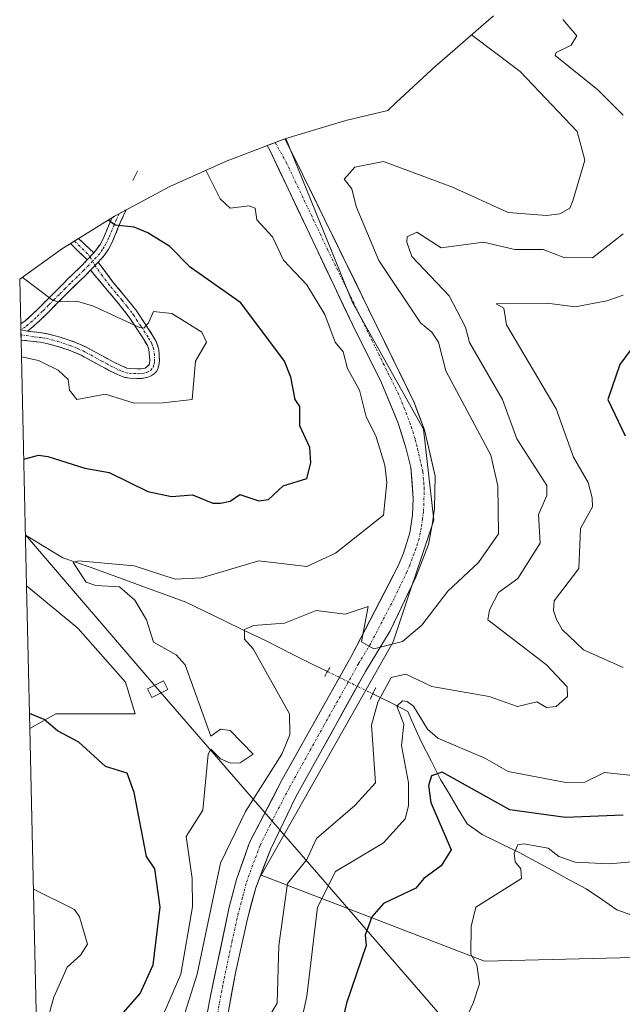
# Model space of a CAD drawing. Units: metres. Extents: x 655810 to 657589, y 4704728 to 4705729.
# Drawn here: x 655810 to 655935, y 4705374 to 4705579 of the extents above; entities that cross this region are included whole.
import ezdxf

# ---------------------------------------------------------------- set-up
doc = ezdxf.new("R2010")
doc.units = ezdxf.units.M
doc.header["$MEASUREMENT"] = 0
for name, pattern in [('TRAZO_Y_PUNTO', [1, 0.5, -0.25, 0, -0.25]), ('TRAZOS2', [0.375, 0.25, -0.125]), ('TRAZOSX2', [1.5, 1, -0.5])]:
    doc.linetypes.add(name, pattern=pattern)
for name, color, linetype, lineweight in [('Arbolado forestal CxS', 92, 'Continuous', 0), ('Camino', 19, 'TRAZOSX2', 0), ('Camino Cxs', 19, 'Continuous', 0), ('Camino eje', 19, 'TRAZO_Y_PUNTO', 0), ('Carretera de calzada única', 19, 'Continuous', 13), ('Carretera de calzada única Cxs', 19, 'Continuous', 13), ('Carretera de calzada única eje', 19, 'TRAZO_Y_PUNTO', 0), ('Corriente natural lineal', 142, 'Continuous', 13), ('Corriente natural lineal oculto', 19, 'TRAZO_Y_PUNTO', 13), ('Cultivos herbáceos CxS', 92, 'Continuous', 0), ('Curva de nivel maestra', 36, 'Continuous', 30), ('Curva de nivel normal', 36, 'Continuous', 0), ('Matorral CxS', 135, 'Continuous', 0), ('Puente lineal', 2, 'TRAZOS2', 0), ('Tendido', 6, 'Continuous', 0), ('Torre de tendido Cxs', 19, 'Continuous', 0)]:
    doc.layers.add(name, color=color, linetype=linetype, lineweight=lineweight)

# ---------------------------------------------------------------- blocks, each defined once
blk = doc.blocks.new('*U150')
at = {"layer": 'Arbolado forestal CxS', "color": 92, "linetype": 'Continuous', "lineweight": 0}
blk.add_polyline3d([(655949.0265, 4705383.9269, 588.703), (655906.6931, 4705382.8685, 594.2747), (655906.6931, 4705382.8685, 594.2747), (655860.1263, 4705400.8603, 611.4372), (655887.6431, 4705449.5437, 613.3133), (655896.1097, 4705474.9437, 616.0591), (655893.9931, 4705493.9937, 616.8175), (655879.1765, 4705520.4521, 617.3451), (655865.2321, 4705554.6359, 617.9602), (655877.7561, 4705558.4351, 616.6479), (655886.5549, 4705560.4867, 618.3371), (655888.2631, 4705562.1639, 618.2718), (655896.5107, 4705569.8179, 618.4662), (655897.3489, 4705570.5489, 618.5921), (655904.9005, 4705577.0973, 614.2851), (655908.5743, 4705580.2925, 612.5237)], dxfattribs=at)
blk = doc.blocks.new('*U157')
at = {"layer": 'Curva de nivel normal', "color": 36, "linetype": 'Continuous', "lineweight": 0}
for points in [[(655813.35, 4705362.91, 630), (655816.83, 4705375.36, 630), (655819.62, 4705381.64, 630), (655822.43, 4705384.15, 630), (655823.9, 4705386.43, 630), (655822.21, 4705392.15, 630), (655821.17, 4705393.7, 630), (655812.57, 4705397.95, 630)], [(655815.8, 4705253.58, 630), (655821.62, 4705255.14, 630), (655829.7, 4705262.23, 630), (655828.52, 4705267.05, 630), (655825.97, 4705272.5, 630), (655824.56, 4705288.15, 630), (655820.73, 4705293.26, 630), (655814.8, 4705298.4, 630)]]:
    blk.add_polyline3d(points, dxfattribs=at)
blk = doc.blocks.new('*U162')
at = {"layer": 'Curva de nivel normal', "color": 36, "linetype": 'Continuous', "lineweight": 0}
for points in [[(655866.3, 4705360.15, 605), (655869.62, 4705375.62, 605), (655871.86, 4705394.15, 605), (655875.62, 4705401.59, 605), (655885.62, 4705407.63, 605), (655890.12, 4705412.64, 605), (655890.82, 4705415.34, 605), (655890.84, 4705420.14, 605), (655889.41, 4705427.93, 605), (655889.88, 4705432.4, 605), (655888.38, 4705436.14, 605), (655889.62, 4705437.26, 605), (655890.57, 4705437.09, 605), (655891.89, 4705436.14, 605), (655894.81, 4705431.33, 605), (655896.96, 4705429.48, 605), (655906.77, 4705425.29, 605), (655911.62, 4705422.46, 605), (655923.68, 4705420.2, 605), (655927.62, 4705420.3, 605), (655931.74, 4705422.26, 605), (655939.62, 4705421.44, 605)], [(655935.62, 4705444.21, 605), (655927.38, 4705447.9, 605), (655922.9, 4705452.14, 605), (655921.73, 4705454.25, 605), (655921.08, 4705456.14, 605), (655921.26, 4705458.14, 605), (655926.35, 4705464.87, 605), (655926.73, 4705473.25, 605), (655929.21, 4705477.73, 605), (655929.13, 4705479.65, 605), (655928.3, 4705482.82, 605), (655925.28, 4705488.14, 605), (655921.67, 4705498.19, 605), (655911.26, 4705515.78, 605), (655910.74, 4705519.26, 605), (655909.1, 4705520.14, 605), (655919.76, 4705520.28, 605), (655925.62, 4705519.5, 605), (655932.23, 4705520.75, 605), (655935.62, 4705521.98, 605)]]:
    blk.add_polyline3d(points, dxfattribs=at)
blk = doc.blocks.new('*U166')
at = {"layer": 'Curva de nivel normal', "color": 36, "linetype": 'Continuous', "lineweight": 0}
for points in [[(655923.01, 4705579.52, 610), (655925.98, 4705576.13, 610), (655924.75, 4705574.13, 610), (655921.62, 4705572.65, 610), (655921.47, 4705571.98, 610), (655930.32, 4705564.83, 610), (655935.62, 4705559.55, 610)], [(655935.62, 4705534.76, 610), (655929.25, 4705529.77, 610), (655923.27, 4705529.79, 610), (655918.94, 4705531.46, 610), (655912.99, 4705531.51, 610), (655906.5, 4705533.02, 610), (655897.62, 4705531.85, 610), (655892.6, 4705535.12, 610), (655890.58, 4705534.14, 610), (655890.49, 4705533.01, 610), (655891.53, 4705530.05, 610), (655899.31, 4705521.83, 610), (655902.76, 4705515.28, 610), (655903.58, 4705512.1, 610), (655910.43, 4705500.14, 610), (655913.44, 4705491.96, 610), (655919.72, 4705482.24, 610), (655919.67, 4705480.14, 610), (655917.99, 4705476.14, 610), (655918.31, 4705470.14, 610), (655913.62, 4705462.81, 610), (655909.62, 4705459.84, 610), (655907.74, 4705456.26, 610), (655907.4, 4705454.14, 610), (655919.62, 4705444.78, 610), (655923.95, 4705440.14, 610), (655924.04, 4705438.14, 610), (655921.62, 4705436.1, 610), (655919.62, 4705435.89, 610), (655917.62, 4705437.02, 610), (655913.58, 4705436.1, 610), (655907.65, 4705438.17, 610), (655895.73, 4705440.25, 610), (655890.3, 4705442.82, 610), (655887.19, 4705442.14, 610), (655884.43, 4705436.95, 610), (655883.12, 4705432.14, 610), (655883.92, 4705420.14, 610), (655879.62, 4705415.39, 610), (655871.62, 4705408.54, 610), (655869.62, 4705404.12, 610), (655865.62, 4705399.14, 610), (655863.79, 4705386.15, 610), (655863.47, 4705374.15, 610), (655861.1, 4705370.15, 610)]]:
    blk.add_polyline3d(points, dxfattribs=at)
blk = doc.blocks.new('*U168')
at = {"layer": 'Curva de nivel normal', "color": 36, "linetype": 'Continuous', "lineweight": 0}
blk.add_polyline3d([(655903.98, 4705576.3, 615), (655914.13, 4705568.64, 615), (655926, 4705556.13, 615), (655927.66, 4705550.14, 615), (655925.14, 4705541.66, 615), (655924.47, 4705540.14, 615), (655922.4, 4705538.92, 615), (655919.62, 4705538.59, 615), (655911.62, 4705539.22, 615), (655899.99, 4705544.51, 615), (655885.62, 4705549.87, 615), (655879.62, 4705548.71, 615), (655877.43, 4705546.14, 615), (655879.01, 4705544.14, 615), (655879.92, 4705540.44, 615), (655884.64, 4705529.16, 615), (655893.36, 4705516.14, 615), (655895.71, 4705514.23, 615), (655897.12, 4705512.14, 615), (655898.66, 4705506.14, 615), (655908.05, 4705488.57, 615), (655909.47, 4705482.14, 615), (655909.64, 4705472.14, 615), (655905.42, 4705466.14, 615), (655899.05, 4705460.14, 615), (655893.62, 4705453.02, 615), (655889.62, 4705449.61, 615), (655883.62, 4705448.14, 615), (655881.02, 4705449.54, 615), (655882.43, 4705456.95, 615), (655877.62, 4705455.38, 615), (655871.58, 4705456.1, 615), (655864.98, 4705453.5, 615), (655858.49, 4705453.01, 615), (655856.63, 4705452.14, 615), (655856.6, 4705450.14, 615), (655858.45, 4705448.14, 615), (655866.03, 4705434.55, 615), (655866.06, 4705430.14, 615), (655864.38, 4705426.14, 615), (655856.85, 4705414.14, 615), (655851.62, 4705403.33, 615), (655846.73, 4705380.15, 615), (655840.43, 4705360.15, 615)], dxfattribs=at)
blk = doc.blocks.new('*U171')
at = {"layer": 'Curva de nivel normal', "color": 36, "linetype": 'Continuous', "lineweight": 0}
blk.add_polyline3d([(655848.56, 4705548.02, 620), (655851.57, 4705542.09, 620), (655853.62, 4705540.14, 620), (655857.62, 4705540.6, 620), (655858.82, 4705540.14, 620), (655859.19, 4705537.71, 620), (655862.44, 4705534.14, 620), (655864.75, 4705529.27, 620), (655869.62, 4705524.1, 620), (655873.37, 4705517.89, 620), (655875.55, 4705512.14, 620), (655877.19, 4705510.14, 620), (655878.13, 4705506.65, 620), (655880.59, 4705502.14, 620), (655882, 4705496.52, 620), (655884.03, 4705492.55, 620), (655885.92, 4705486.44, 620), (655886.3, 4705482.82, 620), (655885.62, 4705476.05, 620), (655875.62, 4705468.09, 620), (655869.62, 4705465.3, 620), (655859.62, 4705466.46, 620), (655847.62, 4705462.9, 620), (655842.15, 4705462.67, 620), (655833.62, 4705465.42, 620), (655821.98, 4705466.5, 620), (655820.87, 4705466.14, 620), (655823.62, 4705462.02, 620), (655825.62, 4705461.32, 620), (655830.51, 4705461.03, 620), (655833.77, 4705458.29, 620), (655836.19, 4705454.14, 620), (655837.62, 4705449.49, 620), (655842.35, 4705446.87, 620), (655844.25, 4705444.77, 620), (655849.62, 4705429.88, 620), (655851.62, 4705431.34, 620), (655853.62, 4705431.07, 620), (655858.45, 4705426.14, 620), (655855.75, 4705424.27, 620), (655853.69, 4705424.21, 620), (655851.62, 4705425.11, 620), (655849.62, 4705427.16, 620), (655849.07, 4705426.14, 620), (655847.93, 4705414.45, 620), (655844.42, 4705408.94, 620), (655845.73, 4705400.15, 620), (655845.74, 4705394.27, 620), (655843.34, 4705380.15, 620), (655838.09, 4705368.15, 620)], dxfattribs=at)
blk = doc.blocks.new('*U172')
at = {"layer": 'Curva de nivel maestra', "color": 36, "linetype": 'Continuous', "lineweight": 30}
for points in [[(655810.56, 4705487.68, 625), (655813.62, 4705488.55, 625), (655815.62, 4705488.26, 625), (655823.28, 4705485.8, 625), (655828.37, 4705484.89, 625), (655836.42, 4705480.94, 625), (655841.38, 4705479.9, 625), (655845.77, 4705480.29, 625), (655850.03, 4705478.55, 625), (655851.62, 4705478.53, 625), (655853.62, 4705478.96, 625), (655855.62, 4705480.31, 625), (655859.62, 4705478.99, 625), (655861.62, 4705479.28, 625), (655864.67, 4705482.14, 625), (655869.62, 4705483.68, 625), (655870.43, 4705486.95, 625), (655870.24, 4705490.14, 625), (655868.15, 4705494.67, 625), (655868.18, 4705498.7, 625), (655867.17, 4705500.14, 625), (655866.31, 4705504.83, 625), (655864.96, 4705508.14, 625), (655855.86, 4705520.38, 625), (655845.3, 4705527.82, 625), (655841.05, 4705532.14, 625), (655836.43, 4705534.95, 625), (655833.62, 4705536.14, 625), (655829.62, 4705536.54, 625), (655828.17, 4705537.62, 625)], [(655814.2, 4705324.98, 625), (655820.14, 4705338.15, 625), (655822.72, 4705346.15, 625), (655828.55, 4705359.08, 625), (655828.88, 4705361.41, 625), (655827.72, 4705364.15, 625), (655828.01, 4705366.15, 625), (655831.38, 4705372.15, 625), (655834.82, 4705376.15, 625), (655837.55, 4705382.15, 625), (655839, 4705394.15, 625), (655837.89, 4705402.15, 625), (655836.2, 4705404.73, 625), (655833.57, 4705418.14, 625), (655832.12, 4705422.14, 625), (655827.62, 4705423.51, 625), (655822.09, 4705428.61, 625), (655817.62, 4705430.99, 625), (655814.85, 4705433.37, 625), (655811.75, 4705434.62, 625)]]:
    blk.add_polyline3d(points, dxfattribs=at)

msp = doc.modelspace()

# ---------------------------------------------------------------- linework, layer by layer
at = {"layer": 'Arbolado forestal CxS', "color": 92, "linetype": 'Continuous', "lineweight": 0}
for points in [[(655908.57, 4705580.29, 612.52), (655904.9, 4705577.1, 614.29), (655897.35, 4705570.55, 618.59), (655896.51, 4705569.82, 618.47), (655888.26, 4705562.16, 618.27), (655886.55, 4705560.49, 618.34), (655877.76, 4705558.44, 616.65), (655865.23, 4705554.64, 617.96)], [(655865.23, 4705554.64, 617.96), (655879.18, 4705520.45, 617.35), (655893.99, 4705493.99, 616.82), (655896.11, 4705474.94, 616.06), (655887.64, 4705449.54, 613.31), (655860.13, 4705400.86, 611.44), (655906.69, 4705382.87, 594.27), (655949.03, 4705383.93, 588.7), (655980.63, 4705397.51, 587.25)]]:
    msp.add_polyline3d(points, dxfattribs=at)
at = {"layer": 'Camino', "color": 19, "linetype": 'TRAZOSX2', "lineweight": 0}
for points in [[(655831.93, 4705539.74), (655830.78, 4705537.23), (655829.52, 4705534.22), (655828.93, 4705532.87), (655828.22, 4705531.53), (655827.36, 4705530.24), (655826.1, 4705528.81)], [(655825.17, 4705530.78), (655825.77, 4705531.46), (655826.5, 4705532.55), (655827.12, 4705533.74), (655827.68, 4705535.01), (655828.94, 4705538.03), (655828.98, 4705538.12)], [(655823.81, 4705529.31), (655820.29, 4705532.72)], [(655822.02, 4705533.79), (655824.28, 4705531.6), (655825.17, 4705530.78)], [(655809.93, 4705515.96), (655810.86, 4705516.58), (655812.48, 4705518.03), (655813.8, 4705519.32), (655816.19, 4705521.74), (655818.65, 4705524.19), (655819.72, 4705525.26), (655822.24, 4705527.71), (655823.81, 4705529.31)], [(655826.1, 4705528.81), (655829.25, 4705524.6), (655831.82, 4705521.56), (655833.92, 4705518.9), (655834.5, 4705518.06), (655835.82, 4705516.02), (655837.38, 4705513.67), (655838.16, 4705512.31), (655838.57, 4705511.25), (655838.76, 4705510.52), (655838.86, 4705508.29), (655838.82, 4705507.67), (655838.63, 4705506.78), (655838.3, 4705506.09), (655837.79, 4705505.5), (655837.14, 4705505.08), (655836.45, 4705504.81), (655835.29, 4705504.58), (655834.19, 4705504.55), (655832.67, 4705504.61), (655831.51, 4705504.8), (655830.11, 4705505.37), (655828.28, 4705506.27), (655824.54, 4705508.31), (655822.53, 4705509.42), (655820.05, 4705510.46), (655817.39, 4705511.32), (655815.05, 4705511.96), (655814.07, 4705512.11), (655810.01, 4705512.58)], [(655824.51, 4705527.18), (655823.65, 4705526.3), (655820.76, 4705523.47), (655819.78, 4705522.49), (655817.6, 4705520.33), (655815.21, 4705517.9), (655813.85, 4705516.57), (655812.12, 4705515.03), (655811.32, 4705514.43)], [(655811.32, 4705514.43), (655814.34, 4705514.1), (655815.47, 4705513.91), (655817.96, 4705513.24), (655820.01, 4705512.56), (655821.02, 4705512.24), (655823.41, 4705511.22), (655824.51, 4705510.6), (655829.2, 4705508.05), (655830.93, 4705507.2), (655832.05, 4705506.74), (655832.87, 4705506.61), (655834.2, 4705506.55), (655835.07, 4705506.58), (655835.89, 4705506.74), (655836.72, 4705507.42), (655836.86, 4705508.32), (655836.67, 4705510.63), (655836.35, 4705511.44), (655835.68, 4705512.62), (655834.15, 4705514.93), (655832.82, 4705516.95), (655832.31, 4705517.72), (655830.28, 4705520.3), (655827.68, 4705523.35), (655824.51, 4705527.18)], [(655809.93, 4705515.96), (655809.96, 4705514.73)], [(655809.96, 4705514.73), (655809.96, 4705514.71)], [(655809.96, 4705514.71), (655809.98, 4705513.67)], [(655809.98, 4705513.67), (655810.01, 4705512.58)]]:
    msp.add_lwpolyline(points, dxfattribs=at)
at = {"layer": 'Camino Cxs', "color": 19, "linetype": 'Continuous', "lineweight": 0}
for points in [[(655834.28, 4705547.85), (655833.3, 4705545.86)], [(655834.28, 4705547.85), (655833.3, 4705545.86)], [(655825.17, 4705530.78), (655823.81, 4705529.31)], [(655825.17, 4705530.78), (655823.81, 4705529.31)], [(655826.1, 4705528.81), (655824.51, 4705527.18)], [(655826.1, 4705528.81), (655824.51, 4705527.18)], [(655809.96, 4705514.71), (655811.32, 4705514.43)], [(655809.96, 4705514.71), (655811.32, 4705514.43)]]:
    msp.add_lwpolyline(points, dxfattribs=at)
for points in [[(655826.1, 4705528.81, 627.48), (655824.51, 4705527.18, 628.09), (655823.65, 4705526.3, 628.4), (655820.76, 4705523.47, 629.34), (655819.78, 4705522.49, 629.59), (655817.6, 4705520.33, 630.05), (655815.21, 4705517.9, 630.46), (655813.85, 4705516.57, 630.57), (655812.12, 4705515.03, 630.58), (655811.32, 4705514.43, 630.55), (655809.96, 4705514.71, 630.58), (655809.93, 4705515.96, 630.69), (655810.86, 4705516.58, 630.68), (655812.48, 4705518.03, 630.63), (655813.8, 4705519.32, 630.45), (655816.19, 4705521.74, 629.93), (655818.65, 4705524.19, 629.38), (655819.72, 4705525.26, 629.07), (655822.24, 4705527.71, 628.19), (655823.81, 4705529.31, 627.61), (655825.17, 4705530.78, 627.08), (655825.77, 4705531.46, 626.83), (655826.5, 4705532.55, 626.46), (655827.12, 4705533.74, 626.09), (655827.68, 4705535.01, 625.7), (655828.94, 4705538.03, 624.74), (655828.98, 4705538.12, 624.71), (655829.52, 4705538.46, 0), (655831.93, 4705539.74, 623.94), (655830.78, 4705537.23, 624.71), (655829.52, 4705534.22, 625.73), (655828.93, 4705532.87, 626.15), (655828.22, 4705531.53, 626.57), (655827.36, 4705530.24, 626.99), (655826.1, 4705528.81, 627.48)], [(655825.17, 4705530.78, 627.08), (655823.81, 4705529.31, 627.61), (655821.68, 4705531.38, 627.35), (655820.29, 4705532.72, 627.37), (655822.02, 4705533.79, 626.75), (655824.28, 4705531.6, 626.98), (655825.17, 4705530.78, 627.08)], [(655810.01, 4705512.58, 630.34), (655809.96, 4705514.71, 630.58), (655811.32, 4705514.43, 630.55), (655814.34, 4705514.1, 630.62), (655815.47, 4705513.91, 630.67), (655817.96, 4705513.24, 630.79), (655820.01, 4705512.56, 630.91), (655821.02, 4705512.24, 631.01), (655823.41, 4705511.22, 631.04), (655824.51, 4705510.6, 631.04), (655826.86, 4705509.33, 631.03), (655829.2, 4705508.05, 630.99), (655830.93, 4705507.2, 630.93), (655832.05, 4705506.74, 630.89), (655832.87, 4705506.61, 630.84), (655834.2, 4705506.55, 630.77), (655835.07, 4705506.58, 630.72), (655835.89, 4705506.74, 630.67), (655836.72, 4705507.42, 630.64), (655836.86, 4705508.32, 630.64), (655836.67, 4705510.63, 630.48), (655836.35, 4705511.44, 630.42), (655835.68, 4705512.62, 630.37), (655834.15, 4705514.93, 630.1), (655832.82, 4705516.95, 629.65), (655832.31, 4705517.72, 629.44), (655830.28, 4705520.3, 629.03), (655827.68, 4705523.35, 628.77), (655824.51, 4705527.18, 628.09), (655826.1, 4705528.81, 627.48), (655827.68, 4705526.71, 627.89), (655829.25, 4705524.6, 628.24), (655831.82, 4705521.56, 628.59), (655833.92, 4705518.9, 629.25), (655834.5, 4705518.06, 629.47), (655835.82, 4705516.02, 629.88), (655837.38, 4705513.67, 630.28), (655838.16, 4705512.31, 630.42), (655838.57, 4705511.25, 630.48), (655838.76, 4705510.52, 630.51), (655838.86, 4705508.29, 630.59), (655838.82, 4705507.67, 630.57), (655838.63, 4705506.78, 630.56), (655838.3, 4705506.09, 630.56), (655837.79, 4705505.5, 630.57), (655837.14, 4705505.08, 630.59), (655836.45, 4705504.81, 630.63), (655835.29, 4705504.58, 630.69), (655834.19, 4705504.55, 630.76), (655832.67, 4705504.61, 630.85), (655831.51, 4705504.8, 630.92), (655830.11, 4705505.37, 630.92), (655828.28, 4705506.27, 630.95), (655824.54, 4705508.31, 631.18), (655822.53, 4705509.42, 631.22), (655820.05, 4705510.46, 630.94), (655817.39, 4705511.32, 630.57), (655815.05, 4705511.96, 630.47), (655814.07, 4705512.11, 630.44), (655810.01, 4705512.58, 630.34)]]:
    msp.add_polyline3d(points, close=True, dxfattribs=at)
at = {"layer": 'Camino eje', "color": 19, "linetype": 'TRAZO_Y_PUNTO', "lineweight": 0}
for points in [[(655830.47, 4705538.96), (655829.86, 4705537.63), (655828.6, 4705534.62), (655828.32, 4705533.98), (655828.03, 4705533.31), (655827.72, 4705532.71), (655827.36, 4705532.04), (655827, 4705531.5), (655826.42, 4705530.68), (655825.64, 4705529.8), (655824.94, 4705529.07)], [(655821.16, 4705533.25), (655824.05, 4705530.46), (655824.38, 4705529.93)], [(655824.94, 4705529.07), (655824.16, 4705528.24), (655823.12, 4705527.18), (655821.69, 4705525.78), (655820.24, 4705524.37), (655819.22, 4705523.34), (655817.99, 4705522.12), (655816.9, 4705521.04), (655815.7, 4705519.83), (655814.51, 4705518.61), (655813.17, 4705517.3), (655812.36, 4705516.58), (655811.49, 4705515.81), (655810.91, 4705515.37), (655809.96, 4705514.73)], [(655824.38, 4705529.93), (655824.94, 4705529.07)], [(655825.43, 4705528.12), (655824.94, 4705529.07)], [(655809.98, 4705513.67), (655812.7, 4705513.27), (655814.45, 4705513.07), (655815.26, 4705512.94), (655816.51, 4705512.6), (655817.68, 4705512.28), (655818.7, 4705511.94), (655820.28, 4705511.43), (655821.78, 4705510.83), (655822.97, 4705510.32), (655823.52, 4705510.01), (655824.53, 4705509.46), (655826.87, 4705508.18), (655828.74, 4705507.16), (655830.52, 4705506.29), (655831.08, 4705506.06), (655831.78, 4705505.77), (655832.57, 4705505.64), (655833.53, 4705505.58), (655834.41, 4705505.56), (655835.39, 4705505.62), (655836.34, 4705505.84), (655837.05, 4705506.29), (655837.59, 4705506.93), (655837.77, 4705507.55), (655837.85, 4705508.15), (655837.81, 4705509.42), (655837.67, 4705510.76), (655837.46, 4705511.35), (655837.26, 4705511.88), (655836.87, 4705512.56), (655836.53, 4705513.15), (655834.99, 4705515.48), (655834.32, 4705516.49), (655833.53, 4705517.7), (655833.12, 4705518.31), (655832.07, 4705519.64), (655831.05, 4705520.93), (655829.77, 4705522.45), (655828.47, 4705523.98), (655826.97, 4705525.98), (655825.43, 4705528.12)]]:
    msp.add_lwpolyline(points, dxfattribs=at)
at = {"layer": 'Carretera de calzada única', "color": 19, "linetype": 'Continuous', "lineweight": 13}
for points in [[(655865.07, 4705554.57), (655865.07, 4705554.57), (655868.75, 4705547.21), (655892.02, 4705499.55), (655894.15, 4705493.8), (655896.38, 4705484.19), (655896.26, 4705477.43), (655895.88, 4705474.43), (655895, 4705469.92), (655892.38, 4705463.04), (655887, 4705451.9), (655881.87, 4705443.4), (655867.36, 4705417.24), (655862.1, 4705406.35), (655858.97, 4705398.22), (655857.22, 4705391.71), (655854.72, 4705380.45), (655847.5, 4705340.87)], [(655843.12, 4705341.08), (655849.47, 4705375.33), (655853.44, 4705394.15), (655854.93, 4705399.95), (655857.68, 4705407.7), (655864.51, 4705420.84), (655878.9, 4705446.52), (655888.69, 4705465.41), (655889.81, 4705468.1), (655891.12, 4705472.35), (655891.68, 4705476.04), (655891.84, 4705479.49), (655891.31, 4705485.96), (655890.32, 4705489.84), (655888.68, 4705495.25), (655885.18, 4705503.68), (655879.14, 4705515.81), (655861.89, 4705552.24), (655861.36, 4705553.17), (655861.36, 4705553.18)]]:
    msp.add_lwpolyline(points, dxfattribs=at)
at = {"layer": 'Carretera de calzada única Cxs', "color": 19, "linetype": 'Continuous', "lineweight": 13}
msp.add_polyline3d([(655848.56, 4705370.44, 611.65), (655849.47, 4705375.33, 612.16), (655850.46, 4705380.04, 612.55), (655851.46, 4705384.74, 612.39), (655852.45, 4705389.45, 612.59), (655853.44, 4705394.15, 612.9), (655854.19, 4705397.05, 613.09), (655854.93, 4705399.95, 613.31), (655856.31, 4705403.83, 613.24), (655857.68, 4705407.7, 613.25), (655859.96, 4705412.08, 613.66), (655862.23, 4705416.46, 613.57), (655864.51, 4705420.84, 614.16), (655866.91, 4705425.12, 613.99), (655869.31, 4705429.4, 614.2), (655871.71, 4705433.68, 614.3), (655874.1, 4705437.96, 614.37), (655876.5, 4705442.24, 614.65), (655878.9, 4705446.52, 614.43), (655880.86, 4705450.3, 614.75), (655882.82, 4705454.08, 614.97), (655884.77, 4705457.85, 615.35), (655886.73, 4705461.63, 615.31), (655888.69, 4705465.41, 615.77), (655889.81, 4705468.1, 616.03), (655891.12, 4705472.35, 615.94), (655891.68, 4705476.04, 615.95), (655891.84, 4705479.49, 616.12), (655891.58, 4705482.73, 616.22), (655891.31, 4705485.96, 616.48), (655890.32, 4705489.84, 616.99), (655889.5, 4705492.55, 617.08), (655888.68, 4705495.25, 617.02), (655886.93, 4705499.47, 616.82), (655885.18, 4705503.68, 617.25), (655883.17, 4705507.72, 617.27), (655881.15, 4705511.77, 617.41), (655879.14, 4705515.81, 617.76), (655877.22, 4705519.86, 617.45), (655875.31, 4705523.91, 617.76), (655873.39, 4705527.95, 617.72), (655871.47, 4705532, 617.68), (655869.56, 4705536.05, 617.74), (655867.64, 4705540.1, 617.5), (655865.72, 4705544.14, 617.76), (655863.81, 4705548.19, 617.77), (655861.89, 4705552.24, 617.78), (655861.36, 4705553.17, 617.81), (655861.36, 4705553.18, 617.82), (655865.07, 4705554.57, 618.04), (655865.07, 4705554.57, 618.04), (655866.91, 4705550.89, 617.98), (655868.75, 4705547.21, 617.73), (655870.87, 4705542.88, 617.54), (655872.98, 4705538.54, 617.44), (655875.1, 4705534.21, 617.47), (655877.21, 4705529.88, 617.42), (655879.33, 4705525.55, 617.28), (655881.44, 4705521.21, 617.39), (655883.56, 4705516.88, 617.28), (655885.67, 4705512.55, 617.21), (655887.79, 4705508.22, 617.11), (655889.9, 4705503.88, 617.03), (655892.02, 4705499.55, 616.94), (655893.09, 4705496.68, 616.86), (655894.15, 4705493.8, 616.81), (655895.27, 4705489, 616.71), (655896.38, 4705484.19, 616.64), (655896.32, 4705480.81, 616.49), (655896.26, 4705477.43, 616.34), (655895.88, 4705474.43, 616.19), (655895, 4705469.92, 615.97), (655893.69, 4705466.48, 615.81), (655892.38, 4705463.04, 615.7), (655890.59, 4705459.33, 615.48), (655888.79, 4705455.61, 615.3), (655887, 4705451.9, 615.13), (655884.44, 4705447.65, 614.74), (655881.87, 4705443.4, 614.62), (655879.45, 4705439.04, 614.35), (655877.03, 4705434.68, 614.21), (655874.62, 4705430.32, 614.19), (655872.2, 4705425.96, 614), (655869.78, 4705421.6, 613.78), (655867.36, 4705417.24, 613.56), (655865.61, 4705413.61, 613.37), (655863.85, 4705409.98, 613.12), (655862.1, 4705406.35, 612.91), (655860.54, 4705402.29, 612.75), (655858.97, 4705398.22, 612.53), (655858.1, 4705394.97, 612.51), (655857.22, 4705391.71, 612.43), (655856.39, 4705387.96, 612.35), (655855.55, 4705384.2, 612.13), (655854.72, 4705380.45, 611.96), (655853.92, 4705376.05, 611.79), (655853.12, 4705371.65, 611.61)], dxfattribs=at)
at = {"layer": 'Carretera de calzada única eje', "color": 19, "linetype": 'TRAZO_Y_PUNTO', "lineweight": 0}
msp.add_lwpolyline([(655863.03, 4705553.81), (655865.32, 4705549.72), (655873.94, 4705531.51), (655885.58, 4705507.68), (655888.6, 4705501.61), (655890.35, 4705497.4), (655891.41, 4705494.52), (655892.23, 4705491.82), (655892.73, 4705489.88), (655893.84, 4705485.07), (655894.11, 4705481.84), (655894.05, 4705478.46), (655893.97, 4705476.73), (655893.78, 4705475.23), (655893.5, 4705473.39), (655893.06, 4705471.13), (655892.4, 4705469.01), (655891.09, 4705465.57), (655890.53, 4705464.22), (655887.84, 4705458.65), (655882.95, 4705449.21), (655880.39, 4705444.96), (655873.19, 4705432.12), (655865.93, 4705419.04), (655862.52, 4705412.47), (655859.89, 4705407.02), (655858.32, 4705402.96), (655856.95, 4705399.08), (655856.2, 4705396.18), (655855.33, 4705392.93), (655854.08, 4705387.3), (655852.09, 4705377.89), (655848.48, 4705358.1)], dxfattribs=at)
at = {"layer": 'Corriente natural lineal', "color": 142, "linetype": 'Continuous', "lineweight": 13}
for points in [[(655810.92, 4705471.83, 622.37), (655814.81, 4705469.48, 621.54), (655818.7, 4705467.13, 620.89), (655821.57, 4705466.13, 620.63), (655824.45, 4705465.13, 620.01), (655828.44, 4705463.67, 618.95), (655832.43, 4705462.21, 619.23), (655836.41, 4705460.75, 619.22), (655840.4, 4705459.29, 617.89), (655844.39, 4705457.82, 617.51), (655848.26, 4705455.94, 616.35), (655852.14, 4705454.06, 615.33), (655856.57, 4705451.95, 615.55), (655861, 4705449.85, 613.77), (655863.99, 4705448.3, 611.61), (655866.98, 4705446.75, 610.89), (655870.45, 4705445.05, 611.89), (655873.92, 4705443.35, 613.93)], [(655883.38, 4705438.72, 611.68), (655887.79, 4705436.56, 606.86), (655890.67, 4705435.01, 605.46), (655892.11, 4705431.8, 604.4), (655893.55, 4705428.59, 603.66), (655895.55, 4705424.71, 601.8), (655897.54, 4705420.84, 599.65), (655899.38, 4705417.74, 598.52), (655901.23, 4705414.64, 597.29), (655903.08, 4705411.54, 597.39), (655906.18, 4705409.32, 596.55), (655910.05, 4705407.44, 595.45), (655913.93, 4705405.56, 594.77), (655917.42, 4705403.67, 593.69), (655920.9, 4705401.79, 593.63), (655924.39, 4705399.91, 592.79), (655927.88, 4705398.03, 591.39), (655931.09, 4705395.81, 591.23), (655934.3, 4705393.6, 590.64), (655938.4, 4705392.16, 590.37)]]:
    msp.add_polyline3d(points, dxfattribs=at)
at = {"layer": 'Corriente natural lineal oculto', "color": 19, "linetype": 'TRAZO_Y_PUNTO', "lineweight": 13}
msp.add_polyline3d([(655873.92, 4705443.35, 613.93), (655877.08, 4705441.81, 614.63), (655880.23, 4705440.26, 614.41), (655883.38, 4705438.72, 611.68)], dxfattribs=at)
at = {"layer": 'Cultivos herbáceos CxS', "color": 92, "linetype": 'Continuous', "lineweight": 0}
msp.add_polyline3d([(655811.82, 4705431.45, 625.66), (655811.15, 4705461.29, 623.13), (655821.88, 4705452.41, 623.05), (655831.8, 4705441.17, 622.47), (655833.79, 4705434.56, 622.52), (655817.25, 4705434.56, 624.59), (655811.82, 4705431.45, 625.66)], close=True, dxfattribs=at)
for points in [[(655811.15, 4705461.29, 623.13), (655821.88, 4705452.41, 623.05), (655831.8, 4705441.17, 622.47), (655833.79, 4705434.56, 622.52), (655817.25, 4705434.56, 624.59), (655811.82, 4705431.45, 625.66)], [(655811.15, 4705461.29, 623.13), (655811.82, 4705431.45, 625.66)]]:
    msp.add_polyline3d(points, dxfattribs=at)
at = {"layer": 'Curva de nivel maestra', "color": 36, "linetype": 'Continuous', "lineweight": 30}
for points in [[(655939.89, 4705514.14, 600), (655934.94, 4705507.46, 600), (655932.41, 4705500.14, 600), (655936.06, 4705492.58, 600)], [(655935.62, 4705413.41, 600), (655923.62, 4705412.86, 600), (655912, 4705414.52, 600), (655897.87, 4705422.39, 600), (655895.62, 4705421.59, 600), (655895.02, 4705419.54, 600), (655895.52, 4705416.04, 600), (655899.71, 4705406.15, 600), (655897.62, 4705402.78, 600), (655894.05, 4705400.15, 600), (655892.4, 4705398.15, 600), (655885.62, 4705394.96, 600), (655883.2, 4705392.15, 600), (655881.82, 4705388.35, 600), (655882.03, 4705386.15, 600), (655877.87, 4705374.15, 600), (655876.01, 4705366.15, 600)]]:
    msp.add_polyline3d(points, dxfattribs=at)
at = {"layer": 'Curva de nivel normal', "color": 36, "linetype": 'Continuous', "lineweight": 0}
for points in [[(655810.09, 4705509.07, 630), (655813.62, 4705508.33, 630), (655817.77, 4705506.29, 630), (655819.82, 4705504.34, 630), (655820.08, 4705502.14, 630), (655821.62, 4705500.19, 630), (655827.62, 4705501.29, 630), (655833.62, 4705499.38, 630), (655839.62, 4705499.45, 630), (655845.67, 4705500.14, 630), (655846.4, 4705508.14, 630), (655848.68, 4705512.14, 630), (655847.7, 4705514.22, 630), (655841.43, 4705518.14, 630), (655837.62, 4705518.54, 630), (655836.59, 4705516.14, 630), (655835.62, 4705515.09, 630), (655834.7, 4705515.22, 630), (655825.12, 4705519.64, 630), (655821.62, 4705520.7, 630), (655817.62, 4705520.54, 630), (655816.49, 4705521.01, 630), (655810.22, 4705525.68, 630)], [(655896.21, 4705356.74, 595), (655904.36, 4705374.15, 595), (655905.62, 4705378.15, 595), (655905.1, 4705382.15, 595), (655903.84, 4705384.37, 595), (655903.93, 4705390.15, 595), (655904.9, 4705394.15, 595), (655914.38, 4705400.15, 595), (655914.3, 4705402.15, 595), (655913.1, 4705403.63, 595), (655912.88, 4705405.41, 595), (655913.62, 4705407.17, 595), (655914.88, 4705407.41, 595), (655919.98, 4705406.5, 595), (655922.2, 4705404.73, 595), (655925.62, 4705403.54, 595), (655932.7, 4705403.23, 595), (655941.45, 4705403.98, 595)]]:
    msp.add_polyline3d(points, dxfattribs=at)
at = {"layer": 'Matorral CxS', "color": 135, "linetype": 'Continuous', "lineweight": 0}
for points in [[(655818.23, 4705144.93, 606.48), (655811.82, 4705431.45, 625.66), (655817.25, 4705434.56, 624.59), (655833.79, 4705434.56, 622.52), (655831.8, 4705441.17, 622.47), (655821.88, 4705452.41, 623.05), (655811.15, 4705461.29, 623.13), (655809.72, 4705525.32, 630.34), (655818.41, 4705531.54, 628.32), (655829.52, 4705538.46, 625.03), (655841.06, 4705544.62, 622.07), (655852.98, 4705550.03, 618.88), (655865.23, 4705554.64, 617.96), (655879.18, 4705520.45, 617.35), (655893.99, 4705493.99, 616.82), (655896.11, 4705474.94, 616.06), (655887.64, 4705449.54, 613.31), (655860.13, 4705400.86, 611.44), (655906.69, 4705382.87, 594.27), (655949.03, 4705383.93, 588.7)], [(655865.23, 4705554.64, 617.96), (655852.98, 4705550.03, 618.88), (655841.06, 4705544.62, 622.07), (655829.52, 4705538.46, 625.03), (655818.41, 4705531.54, 628.32), (655809.72, 4705525.32, 630.34)], [(655865.23, 4705554.64, 617.96), (655879.18, 4705520.45, 617.35), (655893.99, 4705493.99, 616.82), (655896.11, 4705474.94, 616.06), (655887.64, 4705449.54, 613.31), (655860.13, 4705400.86, 611.44), (655906.69, 4705382.87, 594.27), (655949.03, 4705383.93, 588.7), (655980.63, 4705397.51, 587.25)], [(655809.72, 4705525.32, 630.34), (655811.15, 4705461.29, 623.13)], [(655811.15, 4705461.29, 623.13), (655821.88, 4705452.41, 623.05), (655831.8, 4705441.17, 622.47), (655833.79, 4705434.56, 622.52), (655817.25, 4705434.56, 624.59), (655811.82, 4705431.45, 625.66)], [(655811.82, 4705431.45, 625.66), (655818.23, 4705144.93, 606.48)]]:
    msp.add_polyline3d(points, dxfattribs=at)
at = {"layer": 'Puente lineal', "color": 2, "linetype": 'TRAZOS2', "lineweight": 0}
for points in [[(655874.45, 4705444.25, 613.72), (655873.37, 4705442.4, 613.88)], [(655883.99, 4705439.99, 611.68), (655882.82, 4705437.53, 612.07)]]:
    msp.add_polyline3d(points, dxfattribs=at)
at = {"layer": 'Tendido', "color": 6, "linetype": 'Continuous', "lineweight": 0}
msp.add_polyline3d([(655810.92, 4705471.88, 622.37), (655838.53, 4705439.66, 621.94), (655968.54, 4705289.65, 591.67), (655860.38, 4704955.58, 615.4), (655884.47, 4704729.35, 611.01)], dxfattribs=at)
at = {"layer": 'Torre de tendido Cxs', "color": 19, "linetype": 'Continuous', "lineweight": 0}
msp.add_lwpolyline([(655837.31, 4705437.92), (655840.65, 4705439.59), (655839.74, 4705441.41), (655836.4, 4705439.74), (655837.31, 4705437.92)], dxfattribs=at)
msp.add_polyline3d([(655837.31, 4705437.92, 622.1), (655836.4, 4705439.74, 622.08), (655839.74, 4705441.41, 621.76), (655840.65, 4705439.59, 621.81), (655837.31, 4705437.92, 622.1)], close=True, dxfattribs=at)

# ---------------------------------------------------------------- block references
at = {"layer": 'Arbolado forestal CxS', "color": 92, "linetype": 'Continuous', "lineweight": 0}
msp.add_blockref('*U150', (0, 0), dxfattribs=at)
at = {"layer": 'Curva de nivel maestra', "color": 36, "linetype": 'Continuous', "lineweight": 30}
msp.add_blockref('*U172', (0, 0), dxfattribs=at)
at = {"layer": 'Curva de nivel normal', "color": 36, "linetype": 'Continuous', "lineweight": 0}
for name in ['*U162', '*U166', '*U168', '*U171', '*U157']:
    msp.add_blockref(name, (0, 0), dxfattribs=at)

doc.saveas('drawing.dxf')
